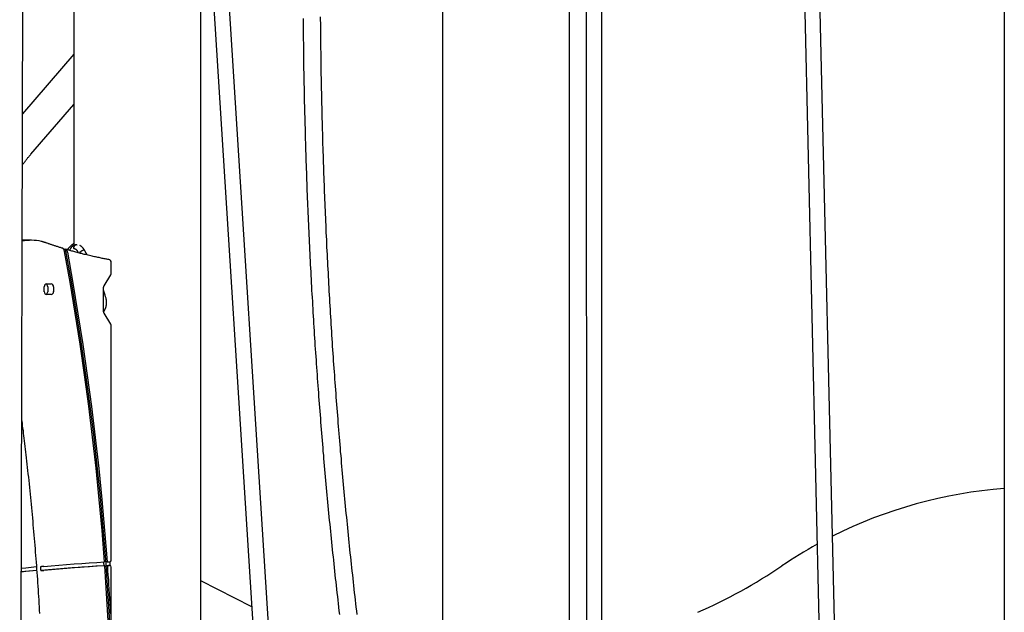
# Model space of a CAD drawing. Extents: x -5201 to 17020, y -2327 to 2764.
# Drawn here: x 1163 to 2172, y 1154 to 1761 of the extents above; entities that cross this region are included whole.
import ezdxf

# ---------------------------------------------------------------- set-up
doc = ezdxf.new("R2010")
doc.units = 0

msp = doc.modelspace()

# ---------------------------------------------------------------- linework, layer by layer
at = {"color": 7, "linetype": 'Continuous'}
for p, q in [((2171.5, 2330.7), (2171.5, -1057.8)), ((1347.2, 2010.1), (1442.1, 503.2)), ((1458.1, 504.2), (1363.2, 2011.1)), ((1743.3, 2008), (1743.7, 503.7)), ((1759.7, 503.7), (1759.3, 2008)), ((1163.2, 503.7), (1166.9, 1987.2)), ((1962, 1987.5), (1996.7, 503.5)), ((2012.7, 503.9), (1978, 1987.9)), ((1596.1, 1933.9), (1596.1, 1118.6)), ((1348.7, 495.6), (1348.7, 1881.6)), ((1726.1, 1115), (1726.1, 1871.7)), ((1218.7, 1769.9), (1218.7, 1529.6)), ((1218.7, 1725.5), (1166.1, 1664.6)), ((1174.7, 1623.1), (1218.7, 1674)), ((1167.7, 1535.1), (1165.7, 1535.1)), ((1175.1, 1534.9), (1172.1, 1534.9)), ((1218.3, 1527.4), (1218.3, 1527.4)), ((1221.6, 1530.2), (1221.6, 1530.2)), ((1221.6, 1530.2), (1222.2, 1530.2)), ((1228.6, 1525.1), (1228.6, 1525)), ((1229.1, 1525.1), (1228.6, 1525.1)), ((1229.1, 1525.1), (1229.1, 1525.1)), ((1257, 1501.2), (1257, 1512.2)), ((1249.7, 1488.3), (1256.6, 1499.6)), ((1188.4, 1482.2), (1188.4, 1487.2)), ((1191, 1490.2), (1195.3, 1490.2)), ((1191, 1490.2), (1195.3, 1490.2)), ((1191.9, 1487.2), (1191.9, 1482.2)), ((1197.9, 1487.2), (1197.9, 1482.2)), ((1249.2, 1462), (1249.2, 1486.4)), ((1195.3, 1479.2), (1191, 1479.2)), ((1256.6, 1448.8), (1249.7, 1460.2)), ((1257, 1207), (1257, 1447.3)), ((1250.4, 1201.2), (1249.4, 1201.2)), ((1252.7, 1205.3), (1251.7, 1205.3)), ((1252, 1201.4), (1253, 1201.4)), ((1255.5, 1201.5), (1254.5, 1201.5)), ((1255.6, 1205.5), (1255.5, 1205.5)), ((1256, 1201.4), (1256, 1205.6)), ((1257, 1119.4), (1257, 1200)), ((1400.8, 1159.2), (1348.7, 1185.8))]:
    msp.add_line(p, q, dxfattribs=at)
for points in [[(1453.4, 1762.2), (1453.4, 1758.7), (1453.5, 1755.2), (1453.5, 1751.6), (1453.5, 1748), (1453.6, 1744.3), (1453.6, 1740.5), (1453.7, 1736.8), (1453.7, 1733), (1453.8, 1729.2), (1453.8, 1725.4), (1453.9, 1721.6), (1453.9, 1717.9), (1454, 1714.1), (1454, 1710.3), (1454.1, 1706.5), (1454.2, 1702.7), (1454.2, 1698.9), (1454.3, 1695.1), (1454.4, 1691.4), (1454.5, 1687.6), (1454.5, 1683.8), (1454.6, 1680), (1454.7, 1676.2), (1454.8, 1672.4), (1454.9, 1668.6), (1455, 1664.9), (1455.1, 1661.1), (1455.2, 1657.3), (1455.3, 1653.5), (1455.4, 1649.7), (1455.5, 1645.9), (1455.6, 1642.2), (1455.7, 1638.4), (1455.8, 1634.6), (1455.9, 1630.8), (1456, 1627), (1456.1, 1623.3), (1456.2, 1619.5), (1456.4, 1615.7), (1456.5, 1611.9), (1456.6, 1608.1), (1456.8, 1604.4), (1456.9, 1600.6), (1457, 1596.8), (1457.2, 1593), (1457.3, 1589.2), (1457.4, 1585.5), (1457.6, 1581.7), (1457.7, 1577.9), (1457.9, 1574.1), (1458, 1570.4), (1458.2, 1566.6), (1458.3, 1562.8), (1458.5, 1559), (1458.7, 1555.3), (1458.8, 1551.5), (1459, 1547.7), (1459.2, 1543.9), (1459.3, 1540.2), (1459.5, 1536.4), (1459.7, 1532.6), (1459.9, 1528.8), (1460.1, 1525.1), (1460.2, 1521.3), (1460.4, 1517.5), (1460.6, 1513.8), (1460.8, 1510), (1461, 1506.2), (1461.2, 1502.5), (1461.4, 1498.7), (1461.6, 1494.9), (1461.8, 1491.2), (1462, 1487.4), (1462.2, 1483.6), (1462.4, 1479.9), (1462.6, 1476.1), (1462.9, 1472.3), (1463.1, 1468.6), (1463.3, 1464.8), (1463.5, 1461), (1463.8, 1457.3), (1464, 1453.5), (1464.2, 1449.8), (1464.4, 1446), (1464.7, 1442.2), (1464.9, 1438.5), (1465.2, 1434.7), (1465.4, 1431), (1465.6, 1427.2), (1465.9, 1423.5), (1466.1, 1419.7), (1466.4, 1415.9), (1466.7, 1412.2), (1466.9, 1408.4), (1467.2, 1404.7), (1467.4, 1400.9), (1467.7, 1397.2), (1468, 1393.4), (1468.2, 1389.7), (1468.5, 1385.9), (1468.8, 1382.2), (1469.1, 1378.4), (1469.3, 1374.7), (1469.6, 1370.9), (1469.9, 1367.2), (1470.2, 1363.5), (1470.5, 1359.7), (1470.8, 1356), (1471.1, 1352.2), (1471.4, 1348.5), (1471.7, 1344.7), (1472, 1341), (1472.3, 1337.3), (1472.6, 1333.5), (1472.9, 1329.8), (1473.2, 1326.1), (1473.5, 1322.3), (1473.8, 1318.6), (1474.2, 1314.8), (1474.5, 1311.1), (1474.8, 1307.4), (1475.1, 1303.6), (1475.5, 1299.9), (1475.8, 1296.2), (1476.1, 1292.5), (1476.5, 1288.7), (1476.8, 1285), (1477.1, 1281.3), (1477.5, 1277.5), (1477.8, 1273.8), (1478.2, 1270.1), (1478.5, 1266.4), (1478.9, 1262.7), (1479.2, 1258.9), (1479.6, 1255.2), (1479.9, 1251.5), (1480.3, 1247.8), (1480.7, 1244.1), (1481, 1240.3), (1481.4, 1236.6), (1481.8, 1232.9), (1482.2, 1229.2), (1482.5, 1225.5), (1482.9, 1221.8), (1483.3, 1218.1), (1483.7, 1214.3), (1484.1, 1210.6), (1484.5, 1206.9), (1484.9, 1203.2), (1485.2, 1199.5), (1485.6, 1195.8), (1486, 1192.1), (1486.4, 1188.4), (1486.8, 1184.7), (1487.3, 1181), (1487.7, 1177.3), (1488.1, 1173.6), (1488.5, 1169.9), (1488.9, 1166.2), (1489.3, 1162.5), (1489.7, 1158.8), (1490.2, 1155.1), (1490.6, 1151.4)], [(1508.7, 1151.5), (1508.3, 1155.2), (1507.9, 1158.8), (1507.4, 1162.5), (1507, 1166.2), (1506.6, 1169.9), (1506.2, 1173.6), (1505.8, 1177.3), (1505.4, 1181), (1505, 1184.6), (1504.6, 1188.3), (1504.2, 1192), (1503.8, 1195.7), (1503.4, 1199.4), (1503, 1203.1), (1502.6, 1206.8), (1502.2, 1210.5), (1501.8, 1214.2), (1501.4, 1217.9), (1501, 1221.6), (1500.7, 1225.3), (1500.3, 1229), (1499.9, 1232.7), (1499.5, 1236.4), (1499.2, 1240.1), (1498.8, 1243.8), (1498.4, 1247.5), (1498.1, 1251.2), (1497.7, 1254.9), (1497.3, 1258.6), (1497, 1262.4), (1496.6, 1266.1), (1496.3, 1269.8), (1495.9, 1273.5), (1495.6, 1277.2), (1495.2, 1280.9), (1494.9, 1284.6), (1494.6, 1288.3), (1494.2, 1292.1), (1493.9, 1295.8), (1493.6, 1299.5), (1493.2, 1303.2), (1492.9, 1306.9), (1492.6, 1310.7), (1492.3, 1314.4), (1491.9, 1318.1), (1491.6, 1321.8), (1491.3, 1325.6), (1491, 1329.3), (1490.7, 1333), (1490.4, 1336.7), (1490.1, 1340.5), (1489.8, 1344.2), (1489.5, 1347.9), (1489.2, 1351.7), (1488.9, 1355.4), (1488.6, 1359.1), (1488.3, 1362.9), (1488, 1366.6), (1487.7, 1370.3), (1487.4, 1374.1), (1487.2, 1377.8), (1486.9, 1381.5), (1486.6, 1385.3), (1486.3, 1389), (1486.1, 1392.7), (1485.8, 1396.5), (1485.5, 1400.2), (1485.3, 1404), (1485, 1407.7), (1484.7, 1411.5), (1484.5, 1415.2), (1484.2, 1418.9), (1484, 1422.7), (1483.7, 1426.4), (1483.5, 1430.2), (1483.2, 1433.9), (1483, 1437.7), (1482.8, 1441.4), (1482.5, 1445.2), (1482.3, 1448.9), (1482.1, 1452.7), (1481.8, 1456.4), (1481.6, 1460.2), (1481.4, 1463.9), (1481.2, 1467.7), (1480.9, 1471.4), (1480.7, 1475.2), (1480.5, 1478.9), (1480.3, 1482.7), (1480.1, 1486.4), (1479.9, 1490.2), (1479.7, 1493.9), (1479.5, 1497.7), (1479.3, 1501.5), (1479.1, 1505.2), (1478.9, 1509), (1478.7, 1512.7), (1478.5, 1516.5), (1478.3, 1520.3), (1478.1, 1524), (1477.9, 1527.8), (1477.8, 1531.5), (1477.6, 1535.3), (1477.4, 1539.1), (1477.2, 1542.8), (1477.1, 1546.6), (1476.9, 1550.3), (1476.7, 1554.1), (1476.6, 1557.9), (1476.4, 1561.6), (1476.3, 1565.4), (1476.1, 1569.2), (1475.9, 1572.9), (1475.8, 1576.7), (1475.6, 1580.5), (1475.5, 1584.2), (1475.4, 1588), (1475.2, 1591.8), (1475.1, 1595.5), (1474.9, 1599.3), (1474.8, 1603.1), (1474.7, 1606.8), (1474.6, 1610.6), (1474.4, 1614.4), (1474.3, 1618.1), (1474.2, 1621.9), (1474.1, 1625.7), (1473.9, 1629.5), (1473.8, 1633.2), (1473.7, 1637), (1473.6, 1640.8), (1473.5, 1644.5), (1473.4, 1648.3), (1473.3, 1652.1), (1473.2, 1655.9), (1473.1, 1659.6), (1473, 1663.4), (1472.9, 1667.2), (1472.8, 1671), (1472.7, 1674.7), (1472.7, 1678.5), (1472.6, 1682.3), (1472.5, 1686.1), (1472.4, 1689.8), (1472.3, 1693.6), (1472.3, 1697.4), (1472.2, 1701.2), (1472.1, 1704.9), (1472.1, 1708.7), (1472, 1712.5), (1472, 1716.3), (1471.9, 1720), (1471.8, 1723.8), (1471.8, 1727.6), (1471.7, 1731.3), (1471.7, 1735.1), (1471.6, 1738.8), (1471.6, 1742.6), (1471.6, 1746.3), (1471.5, 1750), (1471.5, 1753.6), (1471.5, 1757.2), (1471.4, 1760.7), (1471.4, 1764.1)], [(1165.9, 1612.1), (1166.2, 1612.5), (1166.5, 1612.9), (1166.8, 1613.3), (1167.1, 1613.7), (1167.4, 1614.1), (1167.7, 1614.5), (1168, 1615), (1168.4, 1615.4), (1168.7, 1615.8), (1169, 1616.3), (1169.4, 1616.7), (1169.7, 1617.2), (1170.1, 1617.6), (1170.5, 1618.1), (1170.9, 1618.6), (1171.3, 1619.1), (1171.7, 1619.6), (1172.1, 1620.1), (1172.5, 1620.6), (1172.9, 1621.1), (1173.4, 1621.6), (1173.8, 1622.1), (1174.3, 1622.6), (1174.7, 1623.1)], [(1190.3, 1532.3), (1190, 1532.4), (1189.7, 1532.5), (1189.5, 1532.6), (1189.2, 1532.6), (1188.9, 1532.7), (1188.6, 1532.8), (1188.3, 1532.9), (1188, 1533), (1187.7, 1533.1), (1187.4, 1533.2), (1187.1, 1533.2), (1186.8, 1533.3), (1186.5, 1533.4), (1186.2, 1533.5), (1185.9, 1533.6), (1185.6, 1533.6)], [(1207.3, 1526.7), (1206.5, 1526.9), (1205.7, 1527.1), (1204.9, 1527.4), (1204.1, 1527.6), (1203.3, 1527.9), (1202.6, 1528.1), (1201.8, 1528.4), (1201, 1528.6), (1200.3, 1528.9), (1199.6, 1529.1), (1198.8, 1529.3), (1198.1, 1529.6), (1197.4, 1529.8), (1196.7, 1530), (1196, 1530.3), (1195.4, 1530.5), (1194.7, 1530.7), (1194.1, 1530.9), (1193.4, 1531.2), (1192.8, 1531.4), (1192.2, 1531.6), (1191.5, 1531.8), (1190.9, 1532.1), (1190.3, 1532.3)], [(1209.2, 1523.4), (1209.1, 1523.5), (1209.1, 1523.5), (1209.1, 1523.6), (1209.1, 1523.6), (1209.1, 1523.7), (1209.1, 1523.8), (1209.1, 1523.8), (1209, 1523.9), (1209, 1524), (1209, 1524.1), (1209, 1524.2), (1208.9, 1524.3), (1208.9, 1524.4), (1208.9, 1524.5), (1208.8, 1524.6), (1208.8, 1524.7), (1208.7, 1524.9), (1208.7, 1525), (1208.6, 1525.1), (1208.6, 1525.2), (1208.5, 1525.3), (1208.4, 1525.5), (1208.4, 1525.6), (1208.3, 1525.7), (1208.2, 1525.8), (1208.2, 1525.9), (1208.1, 1526), (1208, 1526.1), (1208, 1526.2), (1207.9, 1526.2), (1207.8, 1526.3), (1207.8, 1526.4), (1207.7, 1526.4), (1207.7, 1526.4), (1207.6, 1526.5), (1207.5, 1526.5), (1207.5, 1526.5), (1207.4, 1526.6), (1207.3, 1526.6), (1207.3, 1526.6)], [(1250.1, 1205.2), (1247.5, 1237.3), (1244.6, 1269.3), (1241.4, 1301.2), (1237.8, 1333.2), (1233.9, 1365), (1229.7, 1396.9), (1225, 1428.6), (1220.1, 1460.3), (1214.8, 1491.9), (1209.2, 1523.4)], [(1254.5, 1515.1), (1253.6, 1515.3), (1252.6, 1515.5), (1251.7, 1515.7), (1250.7, 1515.8), (1249.7, 1516), (1248.7, 1516.2), (1247.7, 1516.4), (1246.6, 1516.6), (1245.6, 1516.9), (1244.5, 1517.1), (1243.3, 1517.3), (1242.2, 1517.6), (1241, 1517.8), (1239.8, 1518.1), (1238.5, 1518.4), (1237.3, 1518.6), (1236, 1518.9), (1234.7, 1519.2), (1233.4, 1519.6), (1232, 1519.9), (1230.7, 1520.2), (1229.4, 1520.5), (1228.1, 1520.8), (1226.8, 1521.2), (1225.6, 1521.5), (1224.3, 1521.8), (1223.1, 1522.1), (1222, 1522.4), (1220.8, 1522.7), (1219.7, 1523), (1218.6, 1523.3), (1217.6, 1523.6), (1216.5, 1523.9), (1215.5, 1524.2), (1214.5, 1524.5), (1213.6, 1524.8), (1212.6, 1525.1), (1211.7, 1525.3), (1210.7, 1525.6), (1209.8, 1525.9)], [(1209.9, 1525.8), (1215.5, 1494.3), (1220.8, 1462.7), (1225.8, 1431), (1230.4, 1399.3), (1234.7, 1367.5), (1238.7, 1335.6), (1242.3, 1303.7), (1245.5, 1271.7), (1248.4, 1239.7), (1251, 1207.6), (1253.2, 1175.5), (1255.1, 1143.4), (1256.6, 1111.2)], [(1210.1, 1525.8), (1210.1, 1525.8), (1210.2, 1525.7), (1210.2, 1525.7), (1210.3, 1525.7), (1210.3, 1525.7), (1210.4, 1525.7), (1210.4, 1525.7), (1210.4, 1525.6), (1210.5, 1525.6), (1210.5, 1525.6), (1210.6, 1525.5), (1210.6, 1525.5), (1210.7, 1525.4), (1210.8, 1525.3), (1210.8, 1525.3), (1210.9, 1525.2), (1210.9, 1525.1), (1211, 1525.1), (1211, 1525), (1211.1, 1524.9), (1211.1, 1524.8), (1211.2, 1524.7), (1211.3, 1524.6), (1211.3, 1524.5), (1211.4, 1524.4), (1211.4, 1524.3), (1211.5, 1524.2), (1211.5, 1524.1), (1211.6, 1524), (1211.6, 1523.8), (1211.7, 1523.7), (1211.7, 1523.6), (1211.7, 1523.5), (1211.8, 1523.3), (1211.8, 1523.2), (1211.8, 1523.1), (1211.9, 1523), (1211.9, 1522.8), (1211.9, 1522.7), (1212, 1522.6)], [(1218.7, 1531.6), (1218.6, 1531.6), (1218.5, 1531.5), (1218.4, 1531.4), (1218.2, 1531.3), (1218.1, 1531.2), (1218, 1531.2), (1217.8, 1531.1), (1217.7, 1530.9), (1217.5, 1530.8), (1217.3, 1530.7), (1217.2, 1530.5), (1217, 1530.4), (1216.8, 1530.2), (1216.6, 1530.1), (1216.4, 1529.9), (1216.2, 1529.7), (1215.9, 1529.5), (1215.7, 1529.3), (1215.5, 1529), (1215.2, 1528.8), (1215, 1528.6), (1214.8, 1528.4), (1214.5, 1528.1), (1214.3, 1527.9), (1214.1, 1527.7), (1213.9, 1527.5), (1213.7, 1527.3), (1213.5, 1527.1), (1213.3, 1526.9), (1213.2, 1526.7), (1213, 1526.5), (1212.9, 1526.4), (1212.8, 1526.2), (1212.6, 1526.1), (1212.5, 1525.9), (1212.4, 1525.8), (1212.3, 1525.6), (1212.2, 1525.5), (1212.1, 1525.4), (1212, 1525.2)], [(1221.4, 1530.2), (1221.4, 1530.2), (1221.4, 1530.2), (1221.4, 1530.2), (1221.3, 1530.2), (1221.3, 1530.2), (1221.3, 1530.2), (1221.2, 1530.2), (1221.2, 1530.2), (1221.1, 1530.2), (1221.1, 1530.2), (1221, 1530.2), (1220.9, 1530.2), (1220.9, 1530.2), (1220.8, 1530.2), (1220.7, 1530.2), (1220.6, 1530.2), (1220.5, 1530.2), (1220.4, 1530.1), (1220.3, 1530.1), (1220.2, 1530.1), (1220.1, 1530.1), (1219.9, 1530), (1219.8, 1530), (1219.7, 1530), (1219.6, 1529.9), (1219.4, 1529.9), (1219.3, 1529.8), (1219.2, 1529.8), (1219, 1529.7), (1218.9, 1529.7), (1218.7, 1529.6), (1218.6, 1529.6), (1218.5, 1529.5), (1218.3, 1529.4), (1218.2, 1529.3), (1218, 1529.3), (1217.9, 1529.2), (1217.8, 1529.1), (1217.6, 1529), (1217.5, 1528.9), (1217.3, 1528.8), (1217.2, 1528.7), (1217.1, 1528.6), (1216.9, 1528.4), (1216.8, 1528.3), (1216.6, 1528.2), (1216.5, 1528.1), (1216.4, 1527.9), (1216.3, 1527.8), (1216.1, 1527.7), (1216, 1527.5), (1215.9, 1527.4), (1215.8, 1527.2), (1215.7, 1527.1), (1215.5, 1526.9), (1215.4, 1526.8), (1215.3, 1526.6), (1215.2, 1526.5), (1215.1, 1526.3), (1215.1, 1526.2), (1215, 1526.1), (1214.9, 1525.9), (1214.8, 1525.8), (1214.7, 1525.6), (1214.7, 1525.5), (1214.6, 1525.4), (1214.5, 1525.2), (1214.5, 1525.1), (1214.4, 1525), (1214.4, 1524.8), (1214.3, 1524.7), (1214.3, 1524.6)], [(1221.6, 1530.2), (1221.5, 1530.2), (1221.4, 1530.2), (1221.3, 1530.2), (1221.2, 1530.2), (1221, 1530.2), (1220.9, 1530.2), (1220.8, 1530.1), (1220.7, 1530.1), (1220.6, 1530), (1220.4, 1530), (1220.3, 1529.9), (1220.2, 1529.9), (1220.1, 1529.8), (1220, 1529.7), (1219.8, 1529.7), (1219.7, 1529.6), (1219.6, 1529.5), (1219.5, 1529.4), (1219.4, 1529.3), (1219.3, 1529.2), (1219.2, 1529.1), (1219.1, 1529), (1219, 1528.8), (1218.9, 1528.7), (1218.8, 1528.6), (1218.8, 1528.5), (1218.7, 1528.4), (1218.6, 1528.3), (1218.6, 1528.2), (1218.6, 1528.1), (1218.5, 1528), (1218.5, 1527.9), (1218.4, 1527.8), (1218.4, 1527.8), (1218.4, 1527.7), (1218.4, 1527.6), (1218.4, 1527.6), (1218.3, 1527.5), (1218.3, 1527.4), (1218.3, 1527.4)], [(1218.3, 1527.4), (1218.3, 1527.3), (1218.3, 1527.3), (1218.3, 1527.3), (1218.3, 1527.2), (1218.3, 1527.2), (1218.3, 1527.2), (1218.3, 1527.1), (1218.3, 1527.1), (1218.3, 1527.1), (1218.3, 1527.1), (1218.3, 1527), (1218.3, 1527), (1218.3, 1527), (1218.3, 1526.9), (1218.3, 1526.9), (1218.3, 1526.9), (1218.3, 1526.8), (1218.3, 1526.8), (1218.4, 1526.8), (1218.4, 1526.8), (1218.4, 1526.7), (1218.4, 1526.7), (1218.4, 1526.7), (1218.4, 1526.7), (1218.5, 1526.6), (1218.5, 1526.6), (1218.5, 1526.6), (1218.5, 1526.6), (1218.5, 1526.6), (1218.6, 1526.5), (1218.6, 1526.5), (1218.6, 1526.5), (1218.6, 1526.5), (1218.6, 1526.5), (1218.7, 1526.5), (1218.7, 1526.5), (1218.7, 1526.4), (1218.7, 1526.4), (1218.8, 1526.4), (1218.8, 1526.4)], [(1218.8, 1526.4), (1218.9, 1526.4), (1218.9, 1526.4), (1219, 1526.4), (1219.1, 1526.4), (1219.2, 1526.4), (1219.3, 1526.4), (1219.3, 1526.4), (1219.4, 1526.4), (1219.6, 1526.3), (1219.7, 1526.3), (1219.8, 1526.2), (1219.9, 1526.2), (1220.1, 1526.1), (1220.2, 1526.1), (1220.3, 1526), (1220.5, 1525.9), (1220.6, 1525.8), (1220.7, 1525.7), (1220.9, 1525.5), (1221, 1525.4), (1221.1, 1525.3), (1221.3, 1525.1), (1221.4, 1525), (1221.5, 1524.8), (1221.6, 1524.7), (1221.7, 1524.6), (1221.8, 1524.4), (1221.9, 1524.3), (1222, 1524.2), (1222, 1524), (1222.1, 1523.9), (1222.2, 1523.8)], [(1222.3, 1523.6), (1222.4, 1523.5), (1222.4, 1523.4), (1222.4, 1523.3), (1222.5, 1523.2), (1222.5, 1523.1), (1222.6, 1523.1), (1222.6, 1523), (1222.6, 1522.9), (1222.7, 1522.8), (1222.7, 1522.7), (1222.7, 1522.6), (1222.8, 1522.6), (1222.8, 1522.5), (1222.8, 1522.4), (1222.9, 1522.3), (1222.9, 1522.2)], [(1224.6, 1521.8), (1224.6, 1521.8), (1224.6, 1521.9), (1224.7, 1522), (1224.7, 1522.1), (1224.7, 1522.1), (1224.8, 1522.2), (1224.8, 1522.3), (1224.8, 1522.4), (1224.9, 1522.5), (1225, 1522.6), (1225, 1522.7), (1225.1, 1522.8), (1225.2, 1522.9), (1225.3, 1523), (1225.4, 1523.1), (1225.5, 1523.2), (1225.6, 1523.3), (1225.7, 1523.4), (1225.8, 1523.5), (1226, 1523.6), (1226.1, 1523.7), (1226.2, 1523.8), (1226.3, 1523.9), (1226.5, 1524), (1226.6, 1524.1), (1226.8, 1524.2), (1226.9, 1524.3), (1227, 1524.4), (1227.2, 1524.5), (1227.3, 1524.5), (1227.5, 1524.6), (1227.6, 1524.7), (1227.7, 1524.7), (1227.8, 1524.8), (1228, 1524.8), (1228.1, 1524.9), (1228.2, 1524.9), (1228.3, 1525), (1228.4, 1525), (1228.6, 1525)], [(1229.5, 1525), (1229.4, 1525.1), (1229.3, 1525.3), (1229.1, 1525.5), (1229, 1525.7), (1228.9, 1525.8), (1228.8, 1526), (1228.7, 1526.2), (1228.5, 1526.4), (1228.4, 1526.5), (1228.3, 1526.7), (1228.1, 1526.8), (1228, 1527), (1227.9, 1527.1), (1227.7, 1527.3), (1227.6, 1527.4), (1227.5, 1527.6), (1227.3, 1527.7), (1227.2, 1527.8), (1227.1, 1528), (1226.9, 1528.1), (1226.8, 1528.2), (1226.7, 1528.3), (1226.5, 1528.4), (1226.4, 1528.5), (1226.3, 1528.6), (1226.2, 1528.7), (1226, 1528.8), (1225.9, 1528.9), (1225.8, 1528.9), (1225.7, 1529), (1225.6, 1529.1), (1225.5, 1529.1), (1225.4, 1529.2), (1225.4, 1529.2), (1225.3, 1529.3), (1225.2, 1529.3), (1225.1, 1529.3), (1225, 1529.4), (1225, 1529.4), (1224.9, 1529.4)], [(1229.5, 1524.9), (1229.5, 1524.9), (1229.5, 1524.9), (1229.5, 1524.9), (1229.5, 1524.9), (1229.5, 1524.9), (1229.5, 1524.9), (1229.5, 1524.9), (1229.5, 1525), (1229.4, 1525), (1229.4, 1525), (1229.4, 1525), (1229.4, 1525), (1229.4, 1525), (1229.4, 1525), (1229.4, 1525), (1229.3, 1525), (1229.3, 1525), (1229.3, 1525), (1229.3, 1525), (1229.2, 1525), (1229.2, 1525), (1229.2, 1525), (1229.2, 1525), (1229.1, 1525.1)], [(1232.5, 1519.8), (1232.3, 1520), (1232.2, 1520.2), (1232.1, 1520.5), (1232, 1520.7), (1231.8, 1520.9), (1231.7, 1521.1), (1231.6, 1521.3), (1231.5, 1521.5), (1231.3, 1521.8), (1231.2, 1522), (1231.1, 1522.2), (1231, 1522.4), (1230.8, 1522.6), (1230.7, 1522.8), (1230.6, 1523), (1230.5, 1523.2), (1230.3, 1523.4), (1230.2, 1523.6), (1230.1, 1523.8), (1230, 1524.1), (1229.9, 1524.3), (1229.7, 1524.5), (1229.6, 1524.7), (1229.5, 1524.9)], [(1212, 1522.6), (1217.6, 1491.1), (1222.8, 1459.6), (1227.8, 1428), (1232.4, 1396.4), (1236.6, 1364.7), (1240.5, 1332.9), (1244.1, 1301.1), (1247.3, 1269.2), (1250.1, 1237.3), (1252.7, 1205.3)], [(1249.2, 1486.4), (1249.2, 1486.5), (1249.2, 1486.6), (1249.2, 1486.7), (1249.2, 1486.7), (1249.2, 1486.8), (1249.2, 1486.9), (1249.2, 1487), (1249.2, 1487), (1249.3, 1487.1), (1249.3, 1487.2), (1249.3, 1487.3), (1249.3, 1487.4), (1249.3, 1487.4), (1249.4, 1487.5), (1249.4, 1487.6), (1249.4, 1487.7), (1249.4, 1487.8), (1249.5, 1487.9), (1249.5, 1487.9), (1249.5, 1488), (1249.6, 1488.1), (1249.6, 1488.2), (1249.7, 1488.2), (1249.7, 1488.3)], [(1251.7, 1475.1), (1251.6, 1475.7), (1251.4, 1476.2), (1251.2, 1476.8), (1251.1, 1477.3), (1250.9, 1477.9), (1250.8, 1478.4), (1250.6, 1479), (1250.5, 1479.5), (1250.3, 1480), (1250.2, 1480.6), (1250, 1481.1), (1249.8, 1481.6), (1249.7, 1482.1), (1249.5, 1482.6), (1249.4, 1483.1), (1249.2, 1483.5)], [(1251.7, 1475.1), (1251.7, 1475.1), (1251.7, 1475.1), (1251.7, 1475.1), (1251.7, 1475.1), (1251.7, 1475.1), (1251.7, 1475.1), (1251.7, 1475.1), (1251.7, 1475.1), (1251.7, 1475.1), (1251.7, 1475.1), (1251.7, 1475.1), (1251.7, 1475.1), (1251.7, 1475.1), (1251.7, 1475.1), (1251.7, 1475.1), (1251.7, 1475.1)], [(1252.2, 1471.8), (1252.2, 1472.1), (1252.2, 1472.3), (1252.2, 1472.5), (1252.1, 1472.7), (1252.1, 1472.9), (1252.1, 1473.1), (1252.1, 1473.4), (1252, 1473.6), (1252, 1473.8), (1252, 1474), (1251.9, 1474.2), (1251.9, 1474.3), (1251.9, 1474.5), (1251.8, 1474.7), (1251.8, 1474.9), (1251.8, 1475.1)], [(1249.2, 1461.8), (1249.4, 1461.9), (1249.5, 1462.1), (1249.6, 1462.3), (1249.8, 1462.5), (1249.9, 1462.7), (1250, 1462.9), (1250.2, 1463.2), (1250.3, 1463.4), (1250.4, 1463.6), (1250.5, 1463.9), (1250.7, 1464.1), (1250.8, 1464.4), (1250.9, 1464.6), (1251, 1464.9), (1251.1, 1465.2), (1251.2, 1465.5), (1251.3, 1465.8), (1251.4, 1466.1), (1251.5, 1466.4), (1251.6, 1466.7), (1251.7, 1467), (1251.8, 1467.3), (1251.8, 1467.6), (1251.9, 1467.9), (1251.9, 1468.2), (1252, 1468.5), (1252, 1468.8), (1252.1, 1469), (1252.1, 1469.3), (1252.1, 1469.6), (1252.2, 1469.8), (1252.2, 1470.1), (1252.2, 1470.3), (1252.2, 1470.5), (1252.2, 1470.8), (1252.2, 1471), (1252.2, 1471.2), (1252.1, 1471.4), (1252.1, 1471.6), (1252.1, 1471.8)], [(1249.7, 1460.2), (1249.7, 1460.2), (1249.6, 1460.3), (1249.6, 1460.3), (1249.6, 1460.4), (1249.6, 1460.4), (1249.5, 1460.5), (1249.5, 1460.6), (1249.5, 1460.6), (1249.4, 1460.7), (1249.4, 1460.8), (1249.4, 1460.9), (1249.4, 1460.9), (1249.3, 1461), (1249.3, 1461.1), (1249.3, 1461.2), (1249.3, 1461.3), (1249.3, 1461.4), (1249.2, 1461.5), (1249.2, 1461.5), (1249.2, 1461.6), (1249.2, 1461.7), (1249.2, 1461.8), (1249.2, 1461.9), (1249.2, 1462)], [(1165.3, 1349.7), (1165.6, 1347.2), (1165.9, 1344.8), (1166.2, 1342.3), (1166.6, 1339.8), (1166.9, 1337.2), (1167.2, 1334.6), (1167.5, 1332), (1167.9, 1329.3), (1168.2, 1326.5), (1168.5, 1323.7), (1168.9, 1320.8), (1169.2, 1317.9), (1169.5, 1314.9), (1169.9, 1311.8), (1170.2, 1308.6), (1170.6, 1305.4), (1171, 1302.2), (1171.3, 1298.9), (1171.7, 1295.5), (1172.1, 1292.1), (1172.4, 1288.7), (1172.8, 1285.2), (1173.1, 1281.7), (1173.5, 1278.2), (1173.8, 1274.7), (1174.2, 1271.3), (1174.5, 1267.8), (1174.9, 1264.3), (1175.2, 1260.8), (1175.5, 1257.3), (1175.9, 1253.8), (1176.2, 1250.3), (1176.5, 1246.8), (1176.8, 1243.3), (1177.1, 1239.8), (1177.4, 1236.3), (1177.7, 1232.8), (1178, 1229.3), (1178.3, 1225.8), (1178.6, 1222.3), (1178.9, 1218.8), (1179.2, 1215.3), (1179.5, 1211.8), (1179.7, 1208.4), (1180, 1204.9), (1180.3, 1201.4), (1180.5, 1197.9), (1180.8, 1194.4), (1181, 1190.9), (1181.3, 1187.4), (1181.5, 1183.8), (1181.8, 1180.3), (1182, 1176.8), (1182.2, 1173.3), (1182.4, 1169.8), (1182.7, 1166.3), (1182.9, 1162.8), (1183.1, 1159.3), (1183.3, 1155.8), (1183.5, 1152.3)], [(1164.9, 1198.8), (1169.4, 1199.3), (1180.3, 1200.4)], [(1187.8, 1200.5), (1187.7, 1200.5), (1187.6, 1200.5), (1187.5, 1200.5), (1187.4, 1200.5), (1187.3, 1200.5), (1187.1, 1200.5), (1187, 1200.5), (1186.9, 1200.4), (1186.8, 1200.4), (1186.6, 1200.4), (1186.5, 1200.4), (1186.4, 1200.4), (1186.3, 1200.4), (1186.1, 1200.4), (1186, 1200.4), (1185.9, 1200.4), (1185.8, 1200.4), (1185.7, 1200.4), (1185.6, 1200.4), (1185.5, 1200.3), (1185.4, 1200.3), (1185.2, 1200.3), (1185.1, 1200.3), (1185.1, 1200.3), (1185, 1200.3), (1184.9, 1200.3), (1184.8, 1200.3), (1184.7, 1200.3), (1184.6, 1200.3), (1184.5, 1200.3), (1184.5, 1200.3), (1184.4, 1200.3)], [(1184.4, 1200.3), (1184.4, 1199.8), (1184.5, 1199.3), (1184.5, 1198.8), (1184.5, 1198.3), (1184.6, 1197.8), (1184.6, 1197.3), (1184.7, 1196.8), (1184.7, 1196.3)], [(1249.4, 1201.2), (1241.3, 1200.8), (1233.2, 1200.3), (1225.1, 1199.7), (1217, 1199.1), (1208.9, 1198.5), (1200.8, 1197.8), (1192.8, 1197.1), (1184.7, 1196.3)], [(1187.8, 1200.5), (1195.6, 1201.3), (1203.4, 1201.9), (1211.2, 1202.6), (1218.9, 1203.2), (1226.7, 1203.8), (1234.5, 1204.3), (1242.3, 1204.8), (1250.1, 1205.2)], [(1250.4, 1201.2), (1242.6, 1200.8), (1234.8, 1200.3), (1227, 1199.8), (1219.2, 1199.2), (1211.4, 1198.6), (1203.7, 1198), (1195.9, 1197.3), (1188.1, 1196.5)], [(1249.1, 1205.2), (1249.1, 1204.7), (1249.1, 1204.2), (1249.2, 1203.7), (1249.2, 1203.2), (1249.3, 1202.7), (1249.3, 1202.2), (1249.3, 1201.7), (1249.4, 1201.2)], [(1255.5, 1111.2), (1255, 1122.4), (1254.5, 1133.7), (1253.9, 1145), (1253.3, 1156.2), (1252.6, 1167.5), (1251.9, 1178.7), (1251.2, 1190), (1250.4, 1201.2)], [(1252, 1201.4), (1251.9, 1201.9), (1251.9, 1202.4), (1251.8, 1202.9), (1251.8, 1203.3), (1251.8, 1203.8), (1251.7, 1204.3), (1251.7, 1204.8), (1251.7, 1205.3)], [(1254.4, 1201.5), (1254.1, 1201.5), (1253.8, 1201.4), (1253.5, 1201.4), (1253.2, 1201.4), (1252.9, 1201.4), (1252.6, 1201.4), (1252.3, 1201.4), (1252, 1201.4)], [(1252.7, 1205.3), (1253, 1205.4), (1253.4, 1205.4), (1253.7, 1205.4), (1254.1, 1205.4), (1254.4, 1205.4), (1254.8, 1205.5), (1255.1, 1205.5), (1255.5, 1205.5)], [(1255.4, 1201.5), (1255.1, 1201.5), (1254.8, 1201.4), (1254.5, 1201.4), (1254.2, 1201.4), (1253.9, 1201.4), (1253.6, 1201.4), (1253.3, 1201.4), (1253, 1201.4)], [(1253, 1201.4), (1253.3, 1196.5), (1253.6, 1191.7), (1254, 1186.9), (1254.3, 1182), (1254.6, 1177.2), (1254.9, 1172.4), (1255.2, 1167.5), (1255.5, 1162.7)], [(1180.6, 1196.6), (1168.5, 1195.4), (1164.9, 1195)], [(1180.6, 1196.4), (1169.6, 1195.3), (1164.9, 1194.8)], [(1184.7, 1196.3), (1184.8, 1196.3), (1184.9, 1196.3), (1185, 1196.3), (1185.1, 1196.3), (1185.2, 1196.3), (1185.3, 1196.3), (1185.4, 1196.3), (1185.5, 1196.3), (1185.7, 1196.4), (1185.8, 1196.4), (1185.9, 1196.4), (1186, 1196.4), (1186.2, 1196.4), (1186.3, 1196.4), (1186.4, 1196.4), (1186.5, 1196.4), (1186.6, 1196.4), (1186.8, 1196.4), (1186.9, 1196.4), (1187, 1196.4), (1187.1, 1196.5), (1187.2, 1196.5), (1187.3, 1196.5), (1187.4, 1196.5), (1187.5, 1196.5), (1187.6, 1196.5), (1187.7, 1196.5), (1187.8, 1196.5), (1187.9, 1196.5), (1188, 1196.5), (1188, 1196.5), (1188.1, 1196.5)], [(1255.5, 1162.7), (1255.6, 1161.2), (1255.7, 1159.7), (1255.8, 1158.2), (1255.8, 1156.7), (1255.9, 1155.2), (1256, 1153.7), (1256.1, 1152.2)]]:
    msp.add_lwpolyline(points, dxfattribs=at)
for centre, radius, start, end in [((1167.7, 1492.3), 42.8, 84.189, 92.5764), ((1175.1, 1490.6), 44.3, 76.4957, 102.1669), ((1172.1, 1490.7), 44.3, 90.005, 98.2409), ((1329.9, 1926.4), 418.1, 252.9206, 253.3238), ((1254, 1512.2), 3, 0, 79.6727), ((1254, 1501.2), 3, 328.7675, 0), ((1191.2, 1487.4), 2.82, 94.402, 183.8113), ((1191.2, 1482.1), 2.82, 176.1887, 265.5981), ((1188.9, 1487.3), 3, 358.0058, 65.6445), ((1189, 1482.1), 2.94, 293.5469, 2.8013), ((1189, 1482.1), 2.94, 293.5484, 2.8013), ((1195.1, 1487.4), 2.82, 356.1887, 85.5981), ((1195.1, 1482.1), 2.82, 274.402, 3.8113), ((1254, 1447.3), 3, 0, 31.2325), ((2206.1, 814), 467.7, 94.2372, 116.7345), ((2206.1, 814), 467.7, 118.9244, 124.1389), ((1254.5, 1199.2), 2.25, 90.0002, 92.9086), ((1255.5, 1199.2), 2.25, 90.0002, 92.9086), ((1642, 1646), 537.5, 293.6386, 304.1389)]:
    msp.add_arc(centre, radius, start, end, dxfattribs=at)
for centre, major_axis, start_param in [((1254, 1198.5), (2.6, 2.6), 5.759587), ((1254, 1208.5), (2.6, -2.6), 5.803335)]:
    msp.add_ellipse(centre, major_axis=major_axis, ratio=0.57735, start_param=start_param, end_param=6.806784, dxfattribs=at)

doc.saveas('drawing.dxf')
